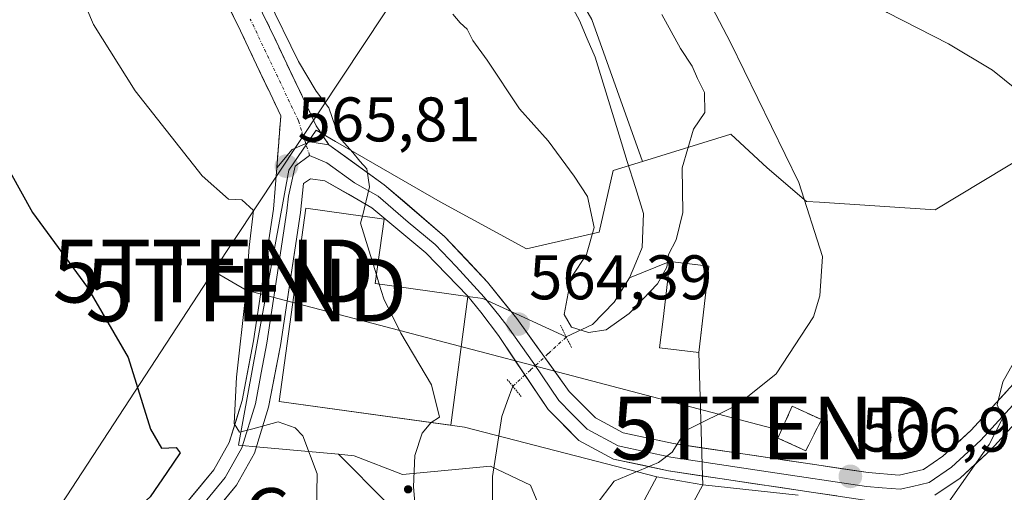
# Model space of a CAD drawing. Units: metres. Extents: x 573433 to 576877, y 4719568 to 4721918.
# Drawn here: x 574621 to 574777, y 4720569 to 4720644 of the extents above; entities that cross this region are included whole.
import ezdxf
from ezdxf.enums import TextEntityAlignment as Align

# ---------------------------------------------------------------- set-up
doc = ezdxf.new("R2010")
doc.units = ezdxf.units.M
doc.header["$MEASUREMENT"] = 0
for name, pattern in [('TRAZO_Y_PUNTO', [1, 0.5, -0.25, 0, -0.25]), ('TRAZOS2', [0.375, 0.25, -0.125]), ('TRAZOSX2', [1.5, 1, -0.5])]:
    doc.linetypes.add(name, pattern=pattern)
doc.layers.get('0').update_dxf_attribs({"lineweight": 5})
for name, color, linetype, lineweight in [('Arbolado forestal CxS', 92, 'Continuous', 0), ('Camino', 19, 'TRAZOSX2', 0), ('Camino Cxs', 19, 'Continuous', 0), ('Camino eje', 19, 'TRAZO_Y_PUNTO', 0), ('Carátula', 7, 'Continuous', 5), ('Corriente natural lineal', 142, 'Continuous', 13), ('Corriente natural lineal oculto', 19, 'TRAZO_Y_PUNTO', 13), ('Cultivos herbáceos CxS', 92, 'Continuous', 0), ('Curva de nivel maestra', 36, 'Continuous', 30), ('Curva de nivel normal', 36, 'Continuous', 0), ('Edificación', 1, 'Continuous', 13), ('Edificación Cxs', 1, 'Continuous', 13), ('Edificación industrial', 135, 'Continuous', 13), ('Edificación industrial Cxs', 135, 'Continuous', 13), ('Edificación ligera', 1, 'Continuous', 0), ('Edificación ligera Cxs', 1, 'Continuous', 0), ('Estanque', 2, 'Continuous', 0), ('Estanque Cxs', 2, 'Continuous', 0), ('Instalación de energía eléctrica', 135, 'TRAZOSX2', 0), ('Instalación de energía eléctrica Cxs', 135, 'Continuous', 0), ('Layer 0', 7, 'Continuous', 0), ('Núcleo urbano CxS', 19, 'Continuous', 0), ('Puente lineal', 2, 'TRAZOS2', 0), ('Punto de cota en terreno', 7, 'Continuous', 0), ('Rótulo de punto de cota en terreno', 19, 'Continuous', 0), ('Tendido', 6, 'Continuous', 0), ('Texto cartográfico', 19, 'Continuous', 0), ('Torre de tendido puntual', 7, 'Continuous', 0)]:
    doc.layers.add(name, color=color, linetype=linetype, lineweight=lineweight)
doc.styles.add('Arial', font='txt', dxfattribs={"height": 0.2})

# ---------------------------------------------------------------- blocks, each defined once
blk = doc.blocks.new('*U186')
at = {"layer": 'Curva de nivel normal', "color": 36, "linetype": 'Continuous', "lineweight": 0}
blk.add_polyline3d([(574689.48, 4720644.66, 560), (574690.62, 4720643.33, 560), (574691.74, 4720642.28, 560), (574692.63, 4720640.51, 560), (574694.91, 4720637.35, 560), (574700.07, 4720629.62, 560), (574704.64, 4720624.53, 560), (574708.76, 4720618.89, 560), (574710.91, 4720615.68, 560), (574711.96, 4720610.76, 560), (574710.72, 4720606.43, 560), (574708.36, 4720602.82, 560), (574707.81, 4720600.31, 560), (574707.18, 4720596.87, 560), (574708.37, 4720594.87, 560), (574711.05, 4720594, 560), (574713.88, 4720594.47, 560), (574717.51, 4720597.05, 560), (574722.05, 4720601.76, 560), (574723.54, 4720604.4, 560), (574723.77, 4720606.42, 560), (574724.98, 4720608.76, 560), (574726.04, 4720613.1, 560), (574725.94, 4720620.24, 560), (574727.74, 4720626.36, 560), (574729.58, 4720629.06, 560), (574729.54, 4720632.21, 560), (574728.38, 4720634.45, 560), (574727.54, 4720636.43, 560), (574725.69, 4720639.2, 560), (574722.7, 4720644.65, 560)], dxfattribs=at)
blk = doc.blocks.new('*U192')
at = {"layer": 'Curva de nivel normal', "color": 36, "linetype": 'Continuous', "lineweight": 0}
blk.add_polyline3d([(574781.34, 4720630.95, 570), (574775.35, 4720635.75, 570), (574768.33, 4720639.99, 570), (574758.61, 4720644.94, 570), (574750.45, 4720649.98, 570), (574745.74, 4720654.24, 570), (574742.02, 4720660.3, 570), (574740.04, 4720665.72, 570), (574740.04, 4720669.78, 570), (574742.48, 4720680.09, 570), (574747.19, 4720694.17, 570), (574749.5, 4720700.95, 570), (574752.42, 4720707.04, 570), (574754.12, 4720711.48, 570), (574757.41, 4720717.63, 570), (574763.83, 4720732.15, 570), (574770.23, 4720744.34, 570), (574772.92, 4720747.34, 570), (574774.61, 4720747.53, 570), (574776.42, 4720749.68, 570), (574780.16, 4720757.03, 570)], dxfattribs=at)
blk = doc.blocks.new('*U199')
at = {"layer": 'Curva de nivel normal', "color": 36, "linetype": 'Continuous', "lineweight": 0}
blk.add_polyline3d([(574679.3565, 4720490.7169, 565), (574678.22, 4720495.24, 565), (574677.52, 4720502.28, 565), (574678.64, 4720508.91, 565), (574681.74, 4720515.22, 565), (574688.94, 4720523.77, 565), (574697.59, 4720531.11, 565), (574704.28, 4720539.44, 565), (574707.32, 4720545.76, 565), (574710.19, 4720555.43, 565), (574711.7, 4720562.12, 565), (574712.24, 4720566.54, 565), (574715.13, 4720570.36, 565), (574722.2, 4720573.36, 565), (574724.35, 4720575, 565), (574726.57, 4720578.45, 565), (574734.78, 4720582.5, 565), (574740.93, 4720587.47, 565), (574746.84, 4720596.54, 565), (574747.89, 4720599.84, 565), (574748.3, 4720606.12, 565), (574744.51, 4720617.87, 565), (574733.65, 4720640.2, 565), (574726.7, 4720653.51, 565)], dxfattribs=at)
blk = doc.blocks.new('5PATER')
at = {"layer": 'Carátula', "linetype": 'Continuous', "lineweight": 5}
h = blk.add_hatch(color=250, dxfattribs=at)
edge = h.paths.add_edge_path()
edge.add_ellipse((0, 0.01), major_axis=(-1.33, -1.34), ratio=0.999422, start_angle=0, end_angle=360)
blk = doc.blocks.new('5TTEND')
blk.add_text('5TTEND', height=10).set_placement((0, 0), align=Align.MIDDLE_CENTER)

msp = doc.modelspace()

# ---------------------------------------------------------------- linework, layer by layer
at = {"layer": 'Arbolado forestal CxS', "color": 92, "linetype": 'Continuous', "lineweight": 0}
for points in [[(574671.25, 4720574.64, 569.31), (574678.98, 4720566.91, 566.73), (574672.22, 4720542.14, 568.5), (574659.83, 4720524.12, 567.75), (574651.95, 4720515.11, 569.52), (574651.95, 4720490.34, 568.96), (574657.94, 4720466.12, 567.98), (574658.7, 4720454.3, 567.43), (574655.33, 4720444.17, 567.29), (574648.19, 4720427.68, 567.78), (574632.7, 4720416.21, 569.24), (574616.41, 4720409.74, 571.26)], [(574678.98, 4720566.91, 566.73), (574671.25, 4720574.64, 569.31), (574673.74, 4720574.41, 568.79), (574681.43, 4720571.4, 564.58), (574695.46, 4720572.74, 562.26), (574701.8, 4720569.74, 561.67), (574706.36, 4720558.76, 564.11)], [(574671.25, 4720574.64, 569.31), (574673.74, 4720574.41, 568.79), (574681.43, 4720571.4, 564.58), (574695.46, 4720572.74, 562.26), (574701.8, 4720569.74, 561.67), (574706.36, 4720558.76, 564.11), (574685.43, 4720518.29, 566.61), (574680.09, 4720505.59, 567.09), (574676.98, 4720488.5, 564.76), (574677.45, 4720480.56, 564.42), (574684.43, 4720465.5, 568.82), (574695.79, 4720461.83, 572.91), (574701.69, 4720470.26, 574.1), (574707.48, 4720478.53, 574.12), (574713.16, 4720495.23, 573.06), (574722.52, 4720511.94, 573.58), (574730.53, 4720530.65, 572.27), (574747.91, 4720545.01, 572.97), (574753.7, 4720549.8, 571.82), (574755.25, 4720546.98, 572.99), (574764.48, 4720543.9, 573.64), (574764.51, 4720543.95, 573.63)]]:
    msp.add_polyline3d(points, dxfattribs=at)
at = {"layer": 'Camino', "color": 19, "linetype": 'TRAZOSX2', "lineweight": 0}
for points in [[(574661.43, 4720620.22), (574662.08, 4720628.5), (574655.22, 4720642.95), (574644.81, 4720664.06), (574642.06, 4720671.92), (574641.44, 4720678.04), (574642.93, 4720686.28), (574645.96, 4720695.04), (574648.18, 4720699.55), (574651.3, 4720704.12), (574660.19, 4720714.76), (574685.07, 4720739.85), (574709.68, 4720766.57), (574714.35, 4720772.98), (574716.51, 4720776.93), (574719.34, 4720783.4), (574719.97, 4720786.18), (574721.14, 4720808.67)], [(574725.55, 4720808.6), (574724.35, 4720785.58), (574723.55, 4720782.02), (574720.47, 4720774.99), (574718.08, 4720770.61), (574713.09, 4720763.77), (574688.25, 4720736.81), (574663.45, 4720711.79), (574654.83, 4720701.45), (574652, 4720697.32), (574650.03, 4720693.34), (574647.21, 4720685.16), (574645.89, 4720677.87), (574646.4, 4720672.88), (574648.88, 4720665.77), (574659.19, 4720644.87), (574667.72, 4720626.91), (574669.75, 4720623.88)]]:
    msp.add_lwpolyline(points, dxfattribs=at)
at = {"layer": 'Camino Cxs', "color": 19, "linetype": 'Continuous', "lineweight": 0}
msp.add_lwpolyline([(574669.75, 4720623.88), (574666.69, 4720624.36), (574663.9, 4720623.13), (574661.43, 4720620.22)], dxfattribs=at)
msp.add_polyline3d([(574659.19, 4720644.87, 565.08), (574661.32, 4720640.38, 565.28), (574663.46, 4720635.89, 565.14), (574665.59, 4720631.4, 565.2), (574667.72, 4720626.91, 565.24), (574669.75, 4720623.88, 564.87), (574669.75, 4720623.88, 564.87), (574666.69, 4720624.36, 565.54), (574663.9, 4720623.13, 565.46), (574661.43, 4720620.22, 565.71), (574661.75, 4720624.36, 565.33), (574662.08, 4720628.5, 565.48), (574660.37, 4720632.11, 565.7), (574658.65, 4720635.73, 565.72), (574656.94, 4720639.34, 565.48), (574655.22, 4720642.95, 565.82), (574653.14, 4720647.17, 565.82)], dxfattribs=at)
at = {"layer": 'Camino eje', "color": 19, "linetype": 'TRAZO_Y_PUNTO', "lineweight": 0}
for points in [[(574666.06, 4720624.08), (574664.9, 4720627.71), (574657.21, 4720643.91)], [(574666.67, 4720622.18), (574666.06, 4720624.08)]]:
    msp.add_lwpolyline(points, dxfattribs=at)
at = {"layer": 'Corriente natural lineal', "color": 142, "linetype": 'Continuous', "lineweight": 13}
for points in [[(574707.52, 4720593.31, 560.81), (574711.69, 4720595.29, 558.97), (574715.12, 4720598.84, 558.4), (574717.59, 4720602.7, 557.54), (574718.59, 4720605.13, 557.59), (574719.59, 4720607.55, 557.54), (574719.69, 4720610.26, 557.32), (574719.79, 4720612.97, 557.15), (574718.51, 4720617.12, 557.63), (574717.23, 4720621.26, 557.24), (574715.95, 4720625.41, 556.29), (574714.66, 4720629.55, 556.7), (574713.38, 4720633.7, 556.43), (574712.1, 4720637.84, 555.84), (574710.86, 4720640.75, 555.52), (574709.61, 4720643.66, 555.61), (574708.02, 4720646.6, 555.71)], [(574695.75, 4720566.44, 562.3), (574695.79, 4720571.11, 562.1), (574696.52, 4720575.88, 562.33), (574697.24, 4720580.64, 563.54), (574698.12, 4720583.06, 564.16), (574699, 4720585.47, 564.23)]]:
    msp.add_polyline3d(points, dxfattribs=at)
at = {"layer": 'Corriente natural lineal oculto', "color": 19, "linetype": 'TRAZO_Y_PUNTO', "lineweight": 13}
msp.add_polyline3d([(574699, 4720585.47, 564.23), (574701.84, 4720588.08, 564.2), (574704.68, 4720590.7, 563.25), (574707.52, 4720593.31, 560.81)], dxfattribs=at)
at = {"layer": 'Cultivos herbáceos CxS', "color": 92, "linetype": 'Continuous', "lineweight": 0}
for points in [[(574692.44, 4720677.07, 554.53), (574711.56, 4720643.85, 557.82), (574719.64, 4720621.23, 557.67)], [(574692.44, 4720677.07, 554.53), (574711.56, 4720643.85, 557.82), (574719.64, 4720621.23, 557.67)], [(574711.56, 4720643.85, 557.82), (574719.64, 4720621.23, 557.67), (574715, 4720619.79, 557.52), (574712.77, 4720609.99, 558.32), (574701.19, 4720607.32, 561.77), (574687.44, 4720614.84, 563.53), (574670.79, 4720624.43, 564.94), (574667.73, 4720626.2, 565.35), (574663.38, 4720619.85, 565.91), (574655.36, 4720576.08, 570.44), (574657.6, 4720575.88, 570.44), (574671.25, 4720574.64, 569.31), (574678.98, 4720566.91, 566.73), (574672.22, 4720542.14, 568.5), (574659.83, 4720524.12, 567.75), (574651.95, 4720515.11, 569.52), (574651.95, 4720490.34, 568.96), (574657.94, 4720466.12, 567.98), (574658.7, 4720454.3, 567.43), (574655.33, 4720444.17, 567.29), (574648.19, 4720427.68, 567.78), (574632.7, 4720416.21, 569.24)], [(574788.95, 4720627.25, 571.92), (574766.23, 4720613.56, 567.48), (574766.23, 4720613.56, 567.48), (574747.81, 4720614.76, 566.03), (574745.73, 4720614.89, 565.16), (574739.5, 4720620.24, 562.95), (574733.71, 4720625.58, 561.08), (574719.64, 4720621.23, 557.67), (574711.56, 4720643.85, 557.82)], [(574788.95, 4720627.25, 571.92), (574766.23, 4720613.56, 567.48), (574747.81, 4720614.76, 566.03), (574745.73, 4720614.89, 565.16), (574739.5, 4720620.24, 562.95), (574733.71, 4720625.58, 561.08), (574719.64, 4720621.23, 557.67)], [(574719.64, 4720621.23, 557.67), (574715, 4720619.79, 557.52), (574712.77, 4720609.99, 558.32), (574701.19, 4720607.32, 561.77), (574687.44, 4720614.84, 563.53), (574670.79, 4720624.43, 564.94), (574667.73, 4720626.2, 565.35), (574663.38, 4720619.85, 565.91), (574655.36, 4720576.08, 570.44), (574657.6, 4720575.88, 570.44), (574671.25, 4720574.64, 569.31)], [(574671.25, 4720574.64, 569.31), (574678.98, 4720566.91, 566.73), (574672.22, 4720542.14, 568.5), (574659.83, 4720524.12, 567.75), (574651.95, 4720515.11, 569.52), (574651.95, 4720490.34, 568.96), (574657.94, 4720466.12, 567.98), (574658.7, 4720454.3, 567.43), (574655.33, 4720444.17, 567.29), (574648.19, 4720427.68, 567.78), (574632.7, 4720416.21, 569.24), (574616.41, 4720409.74, 571.26)]]:
    msp.add_polyline3d(points, dxfattribs=at)
at = {"layer": 'Curva de nivel maestra', "color": 36, "linetype": 'Continuous', "lineweight": 30}
msp.add_polyline3d([(574617.33, 4720622.53, 575), (574622.58, 4720613.12, 575), (574631.34, 4720601.17, 575), (574637.8, 4720590.06, 575), (574641.35, 4720578.66, 575), (574643.08, 4720575.64, 575), (574645.43, 4720575.72, 575), (574646.09, 4720574.89, 575), (574643.94, 4720571.76, 575), (574641.31, 4720567.89, 575), (574636.56, 4720563.58, 575), (574630.55, 4720556.5, 575), (574627.09, 4720550.36, 575), (574623.98, 4720544.76, 575), (574621.05, 4720540.23, 575), (574618.91, 4720535.94, 575)], dxfattribs=at)
at = {"layer": 'Curva de nivel normal', "color": 36, "linetype": 'Continuous', "lineweight": 0}
for points in [[(574627.6, 4720654.1, 570), (574632.26, 4720643.04, 570), (574638.92, 4720632.49, 570), (574649.55, 4720618.95, 570), (574653.74, 4720615.23, 570), (574655.9, 4720615.16, 570), (574657.74, 4720613.42, 570), (574657.04, 4720607.58, 570), (574656.44, 4720599.75, 570), (574655.04, 4720586.9, 570), (574654.67, 4720579.52, 570), (574655.52, 4720578.16, 570), (574657.61, 4720578.7, 570), (574661.67, 4720579.79, 570), (574664.39, 4720578.83, 570), (574665.57, 4720577.56, 570), (574667.85, 4720571.51, 570), (574667.76, 4720565.42, 570)], [(574659.95, 4720647.27, 565), (574664.89, 4720637.14, 565), (574667.72, 4720632.45, 565), (574669.72, 4720629.78, 565), (574671.3, 4720625.14, 565), (574673.53, 4720622.66, 565), (574674.64, 4720621.29, 565), (574675.78, 4720620.06, 565), (574676.22, 4720617.21, 565), (574675.06, 4720612.55, 565)], [(574675.06, 4720612.55, 565), (574674.78, 4720611.44, 565), (574677.31, 4720603.19, 565)], [(574677.31, 4720603.19, 565), (574677.76, 4720601.72, 565)], [(574677.76, 4720601.72, 565), (574678.47, 4720599.4, 565), (574681.17, 4720593.9, 565), (574686.06, 4720585.67, 565), (574687.35, 4720580.56, 565), (574686.03, 4720579.7, 565)], [(574766.67, 4720564.57, 570), (574774.8, 4720576.18, 570), (574776.99, 4720580.43, 570), (574776.11, 4720582.49, 570), (574777.02, 4720586.15, 570), (574781.62, 4720594.38, 570)], [(574686.03, 4720579.7, 565), (574685.94, 4720579.64, 565), (574684.6, 4720577.98, 565), (574683.43, 4720574.43, 565), (574683.2, 4720569.48, 565), (574683.86, 4720561.85, 565)]]:
    msp.add_polyline3d(points, dxfattribs=at)
at = {"layer": 'Edificación', "color": 1, "linetype": 'Continuous', "lineweight": 13}
msp.add_polyline3d([(574691.87, 4720599.77, 564.54), (574689.14, 4720579.28, 564.16), (574661.83, 4720583.02, 568.94), (574666.07, 4720613.8, 566.09), (574678.53, 4720612.07, 564.78), (574677.12, 4720601.81, 564.91), (574691.86, 4720599.77, 564.54), (574691.87, 4720599.77, 564.54)], dxfattribs=at)
at = {"layer": 'Edificación Cxs', "color": 1, "linetype": 'Continuous', "lineweight": 13}
msp.add_polyline3d([(574691.87, 4720599.77, 564.54), (574689.14, 4720579.28, 564.16), (574661.83, 4720583.02, 568.94), (574666.07, 4720613.8, 566.09), (574678.53, 4720612.07, 564.78), (574677.12, 4720601.81, 564.91), (574691.86, 4720599.77, 564.54), (574691.87, 4720599.77, 564.54)], close=True, dxfattribs=at)
at = {"layer": 'Edificación industrial', "color": 135, "linetype": 'Continuous', "lineweight": 13}
msp.add_polyline3d([(574729.23, 4720569.8, 566), (574703.64, 4720522.15, 566.87), (574697.46, 4720525.48, 566.29), (574721.93, 4720571.03, 565.49), (574729.23, 4720569.8, 566)], dxfattribs=at)
at = {"layer": 'Edificación industrial Cxs', "color": 135, "linetype": 'Continuous', "lineweight": 13}
msp.add_polyline3d([(574729.23, 4720569.8, 566), (574703.64, 4720522.15, 566.87), (574697.46, 4720525.48, 566.29), (574721.93, 4720571.03, 565.49), (574729.23, 4720569.8, 566)], close=True, dxfattribs=at)
at = {"layer": 'Edificación ligera', "color": 1, "linetype": 'Continuous', "lineweight": 0}
msp.add_polyline3d([(574748.14, 4720580.16, 566.65), (574745.64, 4720575.21, 566.48), (574741.19, 4720577.23, 566.29), (574743.48, 4720582.28, 566.33), (574748.14, 4720580.16, 566.65)], dxfattribs=at)
at = {"layer": 'Edificación ligera Cxs', "color": 1, "linetype": 'Continuous', "lineweight": 0}
msp.add_polyline3d([(574748.14, 4720580.16, 566.65), (574745.64, 4720575.21, 566.48), (574741.19, 4720577.23, 566.29), (574743.48, 4720582.28, 566.33), (574748.14, 4720580.16, 566.65)], close=True, dxfattribs=at)
at = {"layer": 'Estanque', "color": 2, "linetype": 'Continuous', "lineweight": 0}
msp.add_polyline3d([(574728.61, 4720590.84, 560.44), (574725.49, 4720591.21, 560.46), (574722.37, 4720591.57, 560.53), (574722.91, 4720596.15, 560.22), (574723.45, 4720600.73, 559.83), (574723.99, 4720605.31, 559.29), (574727.11, 4720604.95, 560.17), (574730.22, 4720604.58, 560.26), (574729.68, 4720600, 560.24), (574729.15, 4720595.42, 560.28), (574728.61, 4720590.84, 560.44)], dxfattribs=at)
at = {"layer": 'Estanque Cxs', "color": 2, "linetype": 'Continuous', "lineweight": 0}
msp.add_polyline3d([(574730.22, 4720604.58, 560.26), (574729.68, 4720600, 560.24), (574729.15, 4720595.42, 560.28), (574728.61, 4720590.84, 560.44), (574725.49, 4720591.21, 560.46), (574722.37, 4720591.57, 560.53), (574722.91, 4720596.15, 560.22), (574723.45, 4720600.73, 559.83), (574723.99, 4720605.31, 559.29), (574727.11, 4720604.95, 560.17), (574730.22, 4720604.58, 560.26)], close=True, dxfattribs=at)
at = {"layer": 'Instalación de energía eléctrica', "color": 135, "linetype": 'TRAZOSX2', "lineweight": 0}
msp.add_polyline3d([(574745.64, 4720575.21, 566.48), (574748.14, 4720580.16, 566.65), (574743.48, 4720582.28, 566.33), (574741.19, 4720577.23, 566.29), (574745.64, 4720575.21, 566.48)], dxfattribs=at)
at = {"layer": 'Instalación de energía eléctrica Cxs', "color": 135, "linetype": 'Continuous', "lineweight": 0}
msp.add_polyline3d([(574745.64, 4720575.21, 566.48), (574741.19, 4720577.23, 566.29), (574743.48, 4720582.28, 566.33), (574748.14, 4720580.16, 566.65), (574745.64, 4720575.21, 566.48)], close=True, dxfattribs=at)
at = {"layer": 'Layer 0', "linetype": 'Continuous', "lineweight": 0}
for points in [[(574823.75, 4720634.36), (574792.23, 4720600.66), (574771.95, 4720578.47), (574767.47, 4720574.33), (574764.35, 4720572.22), (574760.5, 4720571.3), (574755.54, 4720571.73), (574724.57, 4720576.35), (574716.56, 4720578.07), (574712.17, 4720580.43), (574707.99, 4720584.62), (574699.65, 4720596.26), (574694.98, 4720602.01), (574688.16, 4720609.32), (574678.54, 4720617.54), (574669.75, 4720623.88)], [(574669.75, 4720623.88), (574666.69, 4720624.36), (574663.9, 4720623.13), (574661.43, 4720620.22)], [(574666.67, 4720622.18), (574664.36, 4720620.49), (574663.31, 4720615.7), (574663.06, 4720613.38), (574661.47, 4720602.81), (574659.88, 4720592.34), (574658.98, 4720587.59), (574658.05, 4720582.68), (574655.87, 4720575.68), (574653.22, 4720570.94), (574650.31, 4720567.42), (574647.61, 4720564.15), (574631.63, 4720549.11), (574626.92, 4720544.1), (574621.13, 4720535.46), (574606, 4720511.11)], [(574666.67, 4720622.18), (574669.42, 4720621.03), (574673.82, 4720617.86), (574677.56, 4720615.71), (574682.37, 4720611.6), (574686.67, 4720608.02), (574690.01, 4720604.55), (574694.45, 4720599.64), (574696.78, 4720596.76), (574698.19, 4720594.9), (574702.36, 4720589.08), (574706.31, 4720583.19), (574708.4, 4720581.1), (574710.84, 4720578.64), (574715.8, 4720575.98), (574720.17, 4720575.04), (574724.18, 4720574.18), (574739.66, 4720571.87), (574755.29, 4720569.54), (574757.77, 4720569.32), (574760.67, 4720569.08), (574762.6, 4720569.54), (574765.25, 4720570.17), (574768.85, 4720572.6), (574773.52, 4720576.91), (574783.71, 4720588.08)], [(574661.43, 4720620.22), (574660.91, 4720613.63), (574657.74, 4720592.7), (574655.94, 4720583.2), (574653.87, 4720576.54), (574651.42, 4720572.17), (574646.03, 4720565.63), (574630.09, 4720550.64), (574625.22, 4720545.45), (574619.31, 4720536.63)], [(574649.19, 4720562.66), (574655.01, 4720569.71), (574657.87, 4720574.81), (574660.15, 4720582.15), (574662.02, 4720591.98), (574665.21, 4720613.13), (574665.71, 4720617.76), (574666.79, 4720618.49), (574669.09, 4720618.17), (574676.58, 4720613.88), (574685.18, 4720606.72), (574691.86, 4720599.78), (574693.91, 4720597.26), (574696.72, 4720593.53), (574704.62, 4720581.76), (574709.51, 4720576.85), (574715.03, 4720573.88), (574723.78, 4720572.01), (574755.03, 4720567.34)], [(574766.15, 4720568.11), (574770.22, 4720570.86), (574775.08, 4720575.35), (574795.47, 4720597.68)]]:
    msp.add_lwpolyline(points, dxfattribs=at)
for points in [[(574646.03, 4720565.63, 571.58), (574648.73, 4720568.9, 571.26), (574651.42, 4720572.17, 570.74), (574652.65, 4720574.36, 570.69), (574653.87, 4720576.54, 570.7), (574654.91, 4720579.87, 570.39), (574655.94, 4720583.2, 569.64), (574656.84, 4720587.95, 568.85), (574657.74, 4720592.7, 568.87), (574658.37, 4720596.89, 569.4), (574659.01, 4720601.07, 569.04), (574659.64, 4720605.26, 568.27), (574660.28, 4720609.44, 567.61), (574660.91, 4720613.63, 566.93), (574661.17, 4720616.93, 566.27), (574661.43, 4720620.22, 565.71), (574663.9, 4720623.13, 565.46), (574666.69, 4720624.36, 565.54), (574669.75, 4720623.88, 564.87), (574672.68, 4720621.77, 564.61), (574675.61, 4720619.65, 564.72), (574678.54, 4720617.54, 564.43), (574681.75, 4720614.8, 564.37), (574684.95, 4720612.06, 564.14), (574688.16, 4720609.32, 564.03), (574691.57, 4720605.67, 563.95), (574694.98, 4720602.01, 563.47), (574697.32, 4720599.14, 563.86), (574699.65, 4720596.26, 563.71), (574702.43, 4720592.38, 563.79), (574705.21, 4720588.5, 564.1), (574707.99, 4720584.62, 563.97), (574710.08, 4720582.53, 563.99), (574712.17, 4720580.43, 564.04), (574716.56, 4720578.07, 564.4), (574720.57, 4720577.21, 564.68), (574724.57, 4720576.35, 564.96), (574728.99, 4720575.69, 565.23), (574733.42, 4720575.03, 565.54), (574737.84, 4720574.37, 565.9), (574742.27, 4720573.71, 566.2), (574746.69, 4720573.05, 566.49), (574751.12, 4720572.39, 566.78), (574755.54, 4720571.73, 567.12), (574760.5, 4720571.3, 567.52), (574764.35, 4720572.22, 567.92), (574767.47, 4720574.33, 568.2), (574769.71, 4720576.4, 568.51), (574771.95, 4720578.47, 569.15), (574774.85, 4720581.64, 569.39), (574777.74, 4720584.81, 569.87)], [(574750.57, 4720568.01, 566.72), (574746.1, 4720568.67, 566.49), (574741.64, 4720569.34, 566.2), (574737.17, 4720570.01, 566.05), (574732.71, 4720570.68, 565.95), (574728.24, 4720571.34, 565.64), (574723.78, 4720572.01, 565.28), (574719.41, 4720572.95, 564.77), (574715.03, 4720573.88, 563.88), (574712.27, 4720575.37, 563.34), (574709.51, 4720576.85, 563.38), (574707.07, 4720579.31, 564.09), (574704.62, 4720581.76, 564.01), (574701.99, 4720585.68, 564.08), (574699.35, 4720589.61, 564.31), (574696.72, 4720593.53, 564.41), (574693.91, 4720597.26, 564.51), (574691.86, 4720599.78, 564.54), (574688.52, 4720603.25, 564.62), (574685.18, 4720606.72, 564.65), (574682.31, 4720609.11, 564.64), (574679.45, 4720611.49, 564.75), (574676.58, 4720613.88, 564.85), (574672.84, 4720616.03, 565.17), (574669.09, 4720618.17, 565.51), (574666.79, 4720618.49, 565.72), (574665.71, 4720617.76, 565.82), (574665.21, 4720613.13, 566.21), (574664.57, 4720608.9, 566.65), (574663.93, 4720604.67, 567.26), (574663.3, 4720600.44, 567.78), (574662.66, 4720596.21, 568.14), (574662.02, 4720591.98, 568.47), (574661.4, 4720588.7, 568.82), (574660.77, 4720585.43, 568.93), (574660.15, 4720582.15, 569.31), (574659.01, 4720578.48, 570.03), (574657.87, 4720574.81, 570.31), (574656.44, 4720572.26, 570.49), (574655.01, 4720569.71, 570.67), (574652.1, 4720566.19, 570.88)], [(574697.46, 4720525.48, 566.29), (574721.93, 4720571.03, 565.49), (574691.3, 4720578.98, 563.75), (574665.64, 4720582.5, 568.01), (574661.83, 4720583.02, 568.94), (574666.07, 4720613.8, 566.09), (574678.53, 4720612.07, 564.78), (574677.12, 4720601.81, 564.91), (574691.86, 4720599.77, 564.54), (574691.87, 4720599.77, 564.54), (574694.21, 4720599.46, 564.28), (574707.52, 4720593.31, 560.8), (574711.69, 4720595.29, 558.97), (574715.12, 4720598.84, 558.4), (574717.59, 4720602.7, 557.54), (574723.99, 4720605.31, 559.29), (574730.22, 4720604.58, 560.26), (574728.61, 4720590.84, 560.44), (574729.19, 4720571.2, 565.71), (574729.23, 4720569.8, 566), (574744.44, 4720568.13, 566.42)], [(574744.44, 4720568.13, 566.42), (574729.23, 4720569.8, 566), (574729.19, 4720571.2, 565.71), (574728.61, 4720590.84, 560.44), (574730.22, 4720604.58, 560.26), (574723.99, 4720605.31, 559.29), (574717.59, 4720602.7, 557.54), (574715.12, 4720598.84, 558.4), (574711.69, 4720595.29, 558.97), (574707.52, 4720593.31, 560.8), (574694.21, 4720599.46, 564.28), (574691.87, 4720599.77, 564.54), (574691.86, 4720599.77, 564.54), (574677.12, 4720601.81, 564.91), (574678.53, 4720612.07, 564.78), (574666.07, 4720613.8, 566.09), (574661.83, 4720583.02, 568.94), (574665.64, 4720582.5, 568.01), (574691.3, 4720578.98, 563.75), (574721.93, 4720571.03, 565.49), (574697.46, 4720525.48, 566.29)], [(574777.99, 4720578.54, 570.89), (574775.08, 4720575.35, 570.64), (574772.65, 4720573.11, 569.79), (574770.22, 4720570.86, 569.65), (574766.15, 4720568.11, 568.15)]]:
    msp.add_polyline3d(points, dxfattribs=at)
at = {"layer": 'Núcleo urbano CxS', "color": 19, "linetype": 'Continuous', "lineweight": 0}
for points in [[(574706.36, 4720558.76, 564.11), (574701.8, 4720569.74, 561.67), (574695.46, 4720572.74, 562.26), (574681.43, 4720571.4, 564.58), (574673.74, 4720574.41, 568.79), (574671.25, 4720574.64, 569.31), (574657.6, 4720575.88, 570.44), (574655.36, 4720576.08, 570.44), (574663.38, 4720619.85, 565.91), (574667.73, 4720626.2, 565.35), (574670.79, 4720624.43, 564.94), (574687.44, 4720614.84, 563.53), (574701.19, 4720607.32, 561.77), (574712.77, 4720609.99, 558.32), (574715, 4720619.79, 557.52), (574719.64, 4720621.23, 557.67), (574733.71, 4720625.58, 561.08), (574739.5, 4720620.24, 562.95), (574745.73, 4720614.89, 565.16), (574747.81, 4720614.76, 566.03), (574766.23, 4720613.56, 567.48), (574788.95, 4720627.25, 571.92)], [(574788.95, 4720627.25, 571.92), (574766.23, 4720613.56, 567.48), (574747.81, 4720614.76, 566.03), (574745.73, 4720614.89, 565.16), (574739.5, 4720620.24, 562.95), (574733.71, 4720625.58, 561.08), (574719.64, 4720621.23, 557.67)], [(574719.64, 4720621.23, 557.67), (574715, 4720619.79, 557.52), (574712.77, 4720609.99, 558.32), (574701.19, 4720607.32, 561.77), (574687.44, 4720614.84, 563.53), (574670.79, 4720624.43, 564.94), (574667.73, 4720626.2, 565.35), (574663.38, 4720619.85, 565.91), (574655.36, 4720576.08, 570.44), (574657.6, 4720575.88, 570.44), (574671.25, 4720574.64, 569.31)], [(574671.25, 4720574.64, 569.31), (574673.74, 4720574.41, 568.79), (574681.43, 4720571.4, 564.58), (574695.46, 4720572.74, 562.26), (574701.8, 4720569.74, 561.67), (574706.36, 4720558.76, 564.11), (574685.43, 4720518.29, 566.61), (574680.09, 4720505.59, 567.09), (574676.98, 4720488.5, 564.76), (574677.45, 4720480.56, 564.42), (574684.43, 4720465.5, 568.82), (574695.79, 4720461.83, 572.91), (574701.69, 4720470.26, 574.1), (574707.48, 4720478.53, 574.12), (574713.16, 4720495.23, 573.06), (574722.52, 4720511.94, 573.58), (574730.53, 4720530.65, 572.27), (574747.91, 4720545.01, 572.97), (574753.7, 4720549.8, 571.82), (574755.25, 4720546.98, 572.99), (574764.48, 4720543.9, 573.64), (574764.51, 4720543.95, 573.63)]]:
    msp.add_polyline3d(points, dxfattribs=at)
at = {"layer": 'Puente lineal', "color": 2, "linetype": 'TRAZOS2', "lineweight": 0}
for points in [[(574706.57, 4720595.21, 560.63), (574707.51, 4720593.32, 560.8), (574708.37, 4720591.58, 561.69)], [(574698.12, 4720586.55, 564.31), (574699, 4720585.47, 564.23), (574700.33, 4720583.85, 564.08)]]:
    msp.add_polyline3d(points, dxfattribs=at)
at = {"layer": 'Tendido', "color": 6, "linetype": 'Continuous', "lineweight": 0}
for points in [[(574835.22, 4720881.08, 584.12), (574651.35, 4720603.8, 572.78)], [(574651.35, 4720603.8, 572.78), (574580.29, 4720495, 582.54), (574482.55, 4720353.26, 589.37), (574326.38, 4720118.91, 603.12), (574255.34, 4720013.08, 607.49), (574182.19, 4719904.23, 608.73), (574054.28, 4719800.7, 617.64), (573929.27, 4719697.89, 619.36), (573803.47, 4719595.87, 621.97)], [(574651.35, 4720603.8, 572.78), (574656.58, 4720600.78, 570.27), (574740.25, 4720578.82, 566.23)]]:
    msp.add_polyline3d(points, dxfattribs=at)

# ---------------------------------------------------------------- block references
at = {"layer": 'Curva de nivel normal', "color": 36, "linetype": 'Continuous', "lineweight": 0}
for name in ['*U199', '*U192', '*U186']:
    msp.add_blockref(name, (0, 0), dxfattribs=at)
at = {"layer": 'Punto de cota en terreno', "linetype": 'Continuous', "lineweight": 0}
for p in [(574662.98, 4720620.49, 565.81), (574699.84, 4720595.36, 564.39), (574752.73, 4720571.12, 566.99)]:
    msp.add_blockref('5PATER', p, dxfattribs=at)
at = {"layer": 'Torre de tendido puntual', "linetype": 'Continuous', "lineweight": 0}
for p in [(574651.35, 4720603.8, 572.78), (574656.58, 4720600.78, 570.27), (574740.25, 4720578.82, 566.23)]:
    msp.add_blockref('5TTEND', p, dxfattribs=at)

# ---------------------------------------------------------------- texts
at = {"layer": 'Rótulo de punto de cota en terreno', "color": 19, "linetype": 'Continuous', "lineweight": 0, "style": 'Arial'}
for s, p in [('565,81', (574664.74, 4720622.25)), ('564,39', (574701.6, 4720597.12)), ('566,99', (574754.49, 4720572.88))]:
    msp.add_text(s, height=7, dxfattribs=at).set_placement(p, align=Align.BOTTOM_LEFT)
at = {"layer": 'Texto cartográfico', "color": 19, "linetype": 'Continuous', "lineweight": 0, "style": 'Arial'}
msp.add_text('Granja', height=8, dxfattribs=at).set_placement((574673.13, 4720565.26), align=Align.MIDDLE_CENTER)

doc.saveas('drawing.dxf')
